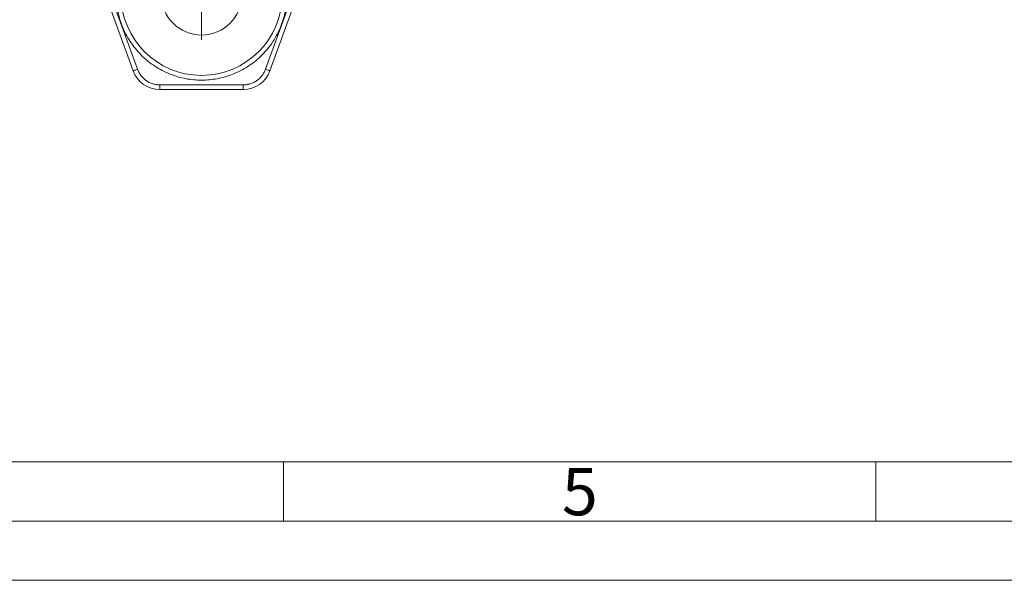
# Model space of a CAD drawing. Units: millimetres. Extents: x 0 to 1050, y 0 to 742.
# Drawn here: x 344 to 552, y 0 to 118 of the extents above; entities that cross this region are included whole.
import ezdxf

# ---------------------------------------------------------------- set-up
doc = ezdxf.new("R2010")
doc.units = ezdxf.units.MM
doc.header["$LTSCALE"] = 2.5
doc.linetypes.add('SLD-Durchgehend', pattern=[0])
doc.styles.add('SLDTEXTSTYLE0', font='ARIAL.TTF', dxfattribs={"width": 0.948})

# ---------------------------------------------------------------- blocks, each defined once
blk = doc.blocks.new('SW_CENTERMARKSYMBOL_3')
at = {"color": 0, "linetype": 'SLD-Durchgehend', "lineweight": 0}
for p, q in [((0, 2), (0, 9.5)), ((-2, 0), (-9.5, 0)), ((0, 0), (-1, 0)), ((0, 0), (0, 1)), ((0, 0), (0, -1)), ((0, 0), (1, 0)), ((2, 0), (9.5, 0)), ((0, -2), (0, -9.5))]:
    blk.add_line(p, q, dxfattribs=at)

msp = doc.modelspace()

# ---------------------------------------------------------------- linework, layer by layer
at = {"color": 7, "linetype": 'SLD-Durchgehend', "lineweight": 15}
for p, q in [((368.2756, 107.5063), (363.0743, 121.7966)), ((402.3507, 121.7966), (397.1494, 107.5063)), ((373.9137, 103.5584), (391.5113, 103.5584))]:
    msp.add_line(p, q, dxfattribs=at)
at = {"color": 8, "linetype": 'SLD-Durchgehend', "lineweight": 0}
for p, q in [((364.014, 122.1386), (369.2153, 107.8483)), ((401.411, 122.1386), (396.2097, 107.8483)), ((373.9137, 104.5584), (391.5113, 104.5584)), ((373.9137, 104.5584), (373.9137, 103.5584)), ((391.5113, 104.5584), (391.5113, 103.5584))]:
    msp.add_line(p, q, dxfattribs=at)
at = {"color": 7, "linetype": 'SLD-Durchgehend', "lineweight": 0}
for p, q in [((25, 25), (1025, 25)), ((400, 25), (400, 12.5)), ((525, 25), (525, 12.5)), ((12.5, 12.5), (1037.5, 12.5)), ((0, 0), (1050, 0))]:
    msp.add_line(p, q, dxfattribs=at)
at = {"color": 8, "linetype": 'SLD-Durchgehend', "lineweight": 0, "flags": 128}
for points in [[(369.2153, 107.8483), (369.032, 107.7816), (368.8557, 107.7175), (368.6932, 107.6583), (368.5508, 107.6065), (368.434, 107.564), (368.3471, 107.5324), (368.2936, 107.5129), (368.2756, 107.5063)], [(396.2097, 107.8483), (396.393, 107.7816), (396.5693, 107.7175), (396.7318, 107.6583), (396.8742, 107.6065), (396.991, 107.564), (397.0779, 107.5324), (397.1314, 107.5129), (397.1494, 107.5063)]]:
    msp.add_lwpolyline(points, dxfattribs=at)
at = {"color": 7, "linetype": 'SLD-Durchgehend', "lineweight": 15}
msp.add_circle((382.7125, 123.5584), 8.5, dxfattribs=at)
for centre, radius, start, end in [((382.7125, 123.5584), 17, 180, 0), ((373.9137, 109.5584), 6, 200, 270), ((391.5113, 109.5584), 6, 270, 340)]:
    msp.add_arc(centre, radius, start, end, dxfattribs=at)
at = {"color": 8, "linetype": 'SLD-Durchgehend', "lineweight": 0}
for points, knots in [([(400.7125, 123.5584), (400.7116, 123.421), (400.7098, 123.1462), (400.6952, 122.7346), (400.6718, 122.3238), (400.6389, 121.9139), (400.5967, 121.5048), (400.545, 121.0965), (400.4839, 120.6891), (400.3377, 119.8452), (400.0392, 118.5766), (399.467, 116.8996), (398.7227, 115.2642), (397.7975, 113.681), (396.709, 112.1888), (395.463, 110.8082), (394.0821, 109.5621), (392.1017, 108.1168), (389.4262, 106.73), (386.0719, 105.766), (382.7125, 105.4577), (379.3532, 105.7659), (375.9985, 106.7303), (372.7725, 108.4016), (369.8941, 110.7394), (367.939, 113.1474), (366.7025, 115.264), (365.9581, 116.8993), (365.3858, 118.5765), (365.0559, 119.9788), (364.8753, 121.0952), (364.7818, 121.9132), (364.7233, 122.7347), (364.7161, 123.2836), (364.7125, 123.5584)], [0, 0, 0, 0, 0.00729995, 0.01458873, 0.02187016, 0.02914805, 0.03642624, 0.04370855, 0.0509988, 0.0583008, 0.0891866, 0.12008168, 0.15225495, 0.18443755, 0.21729541, 0.25016279, 0.28302065, 0.31588803, 0.38016138, 0.44186928, 0.5000898, 0.55831032, 0.62001823, 0.68429158, 0.7499289, 0.81556622, 0.84773949, 0.87992208, 0.91080788, 0.94170296, 0.95629076, 0.97084914, 0.98540868, 1, 1, 1, 1]), ([(369.2153, 107.8483), (369.2405, 107.7816), (369.2907, 107.6485), (369.3766, 107.4535), (369.47, 107.2626), (369.5715, 107.076), (369.6809, 106.8938), (369.7985, 106.7159), (370.0344, 106.3896), (370.4283, 105.944), (371.0342, 105.4464), (371.7092, 105.0471), (372.3124, 104.8099), (372.8042, 104.6781), (373.1703, 104.6093), (373.5406, 104.5663), (373.7891, 104.5611), (373.9137, 104.5584)], [0, 0, 0, 0, 0.03502805, 0.0699007, 0.1046812, 0.13943331, 0.17422093, 0.20910779, 0.24415706, 0.37204361, 0.50001841, 0.62790497, 0.75587978, 0.81706455, 0.87791817, 0.93878269, 1, 1, 1, 1]), ([(391.5113, 104.5584), (391.5825, 104.5593), (391.7248, 104.561), (391.9375, 104.575), (392.1488, 104.5974), (392.3588, 104.629), (392.5675, 104.6695), (392.7749, 104.7191), (393.1621, 104.8293), (393.7156, 105.047), (394.3905, 105.4462), (394.9966, 105.9439), (395.4258, 106.4295), (395.7178, 106.8466), (395.9077, 107.1671), (396.0747, 107.5004), (396.1646, 107.7321), (396.2097, 107.8483)], [0, 0, 0, 0, 0.03502805, 0.0699007, 0.1046812, 0.13943331, 0.17422093, 0.20910779, 0.24415706, 0.37204361, 0.50001841, 0.62790497, 0.75587978, 0.81706455, 0.87791817, 0.93878269, 1, 1, 1, 1])]:
    msp.add_open_spline(points, degree=3, knots=knots, dxfattribs=at)

# ---------------------------------------------------------------- block references
at = {"color": 7, "linetype": 'SLD-Durchgehend', "lineweight": 0}
msp.add_blockref('SW_CENTERMARKSYMBOL_3', (382.7125, 123.5584), dxfattribs=at)

# ---------------------------------------------------------------- texts
at = {"color": 7, "linetype": 'Continuous', "lineweight": 0, "insert": (458.75, 23.724), "char_height": 10, "attachment_point": 1, "style": 'SLDTEXTSTYLE0'}
msp.add_mtext('5', dxfattribs=at)

doc.saveas('drawing.dxf')
